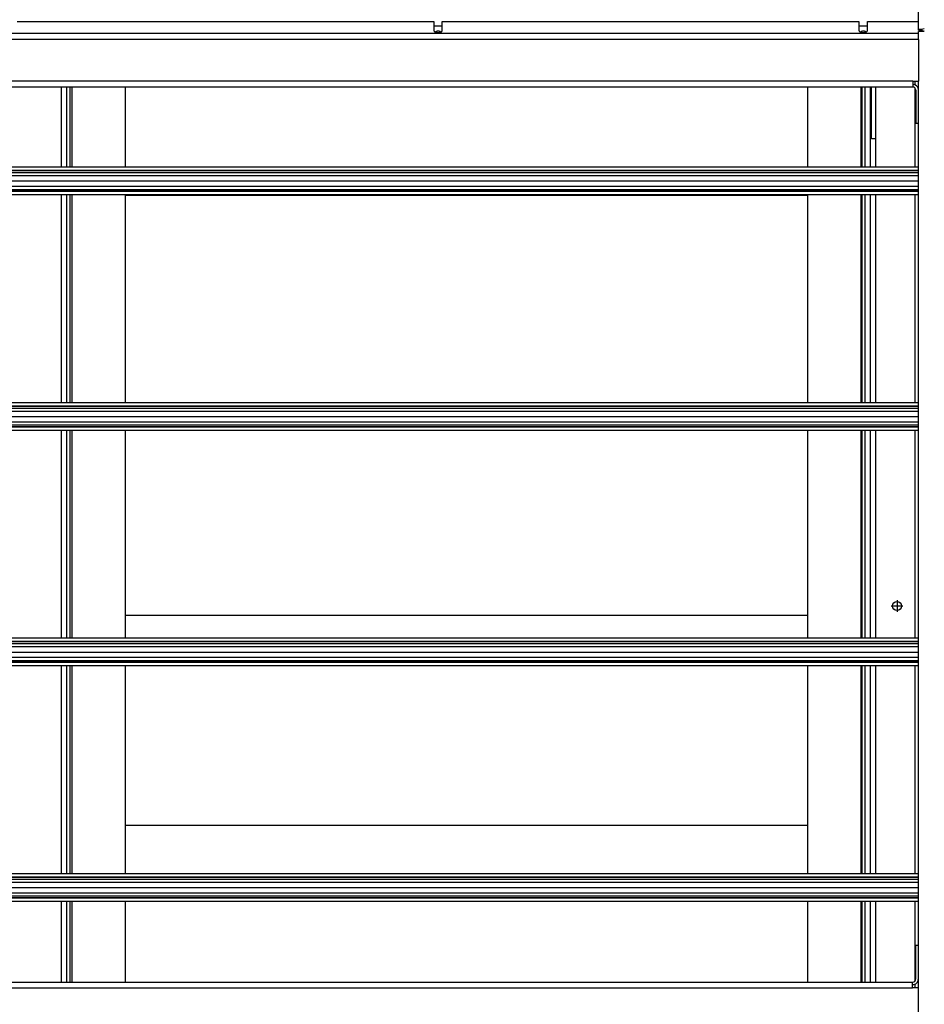
# Model space of a CAD drawing. Extents: x -2201 to 1422, y -338 to 3752.
# Drawn here: x -1489 to -1065, y -28 to 434 of the extents above; entities that cross this region are included whole.
import ezdxf

# ---------------------------------------------------------------- set-up
doc = ezdxf.new("R2010")
doc.units = 0
doc.header["$MEASUREMENT"] = 0
doc.linetypes.add('DASHDOT', pattern=[18.5, 12, -3, 0.5, -3])
doc.layers.get('0').update_dxf_attribs({"linetype": 'CONTINUOUS'})

msp = doc.modelspace()

# ---------------------------------------------------------------- linework, layer by layer
at = {"color": 7}
for p, q in [((-1067.398682, 428.778809), (-1067.398682, 635.624451)), ((-1490.298706, 432.953491), (-1294.798706, 432.953491)), ((-1294.798706, 432.953491), (-1294.798706, 428.703491)), ((-1294.798706, 430.870972), (-1290.798706, 430.870972)), ((-1290.798706, 432.953491), (-1095.298706, 432.953491)), ((-1290.798706, 428.703491), (-1290.798706, 432.953491)), ((-1095.298706, 432.953491), (-1095.298706, 428.703491)), ((-1095.298706, 430.870972), (-1091.298706, 430.870972)), ((-1091.298706, 432.953491), (-1067.398682, 432.953491)), ((-1091.298706, 428.703491), (-1091.298706, 432.953491)), ((-1067.398682, 427.177551), (-1917.348633, 427.177551)), ((-1917.298706, 427.378479), (-1067.398682, 427.378479)), ((-1067.398682, 428.778809), (-1066.580078, 428.778809)), ((-1064.648682, 428.226135), (-1067.398682, 428.226135)), ((-1067.398682, 427.177551), (-1067.398682, 428.226135)), ((-1067.348633, 424.427551), (-1067.348633, 427.177551)), ((-1066.075684, 429.062805), (-1065.427002, 428.244263)), ((-1067.348633, 424.427551), (-1917.348633, 424.427551)), ((-1067.348633, 424.427551), (-1067.348633, 404.877563)), ((-1070.098633, 404.877563), (-1914.598633, 404.877563)), ((-1070.098633, 402.127563), (-1914.598633, 402.127563)), ((-1469.593262, 402.127258), (-1469.593262, 364.677307)), ((-1467.093262, 402.127258), (-1467.093262, 364.677307)), ((-1465.593262, 402.127258), (-1465.593262, 364.677307)), ((-1464.483276, 364.677307), (-1464.483276, 402.127258)), ((-1439.483276, 364.677307), (-1439.483276, 402.127258)), ((-1119.483276, 402.127258), (-1119.483276, 364.677307)), ((-1094.483276, 402.127258), (-1094.483276, 364.677307)), ((-1093.848633, 364.677307), (-1093.848633, 402.127258)), ((-1092.348633, 364.677307), (-1092.348633, 402.127258)), ((-1089.848633, 364.677307), (-1089.848633, 402.127258)), ((-1089.348633, 377.856628), (-1089.348633, 402.127258)), ((-1087.44873, 364.677368), (-1087.44873, 402.127319)), ((-1070.098633, 404.877563), (-1070.098633, 402.127563)), ((-1070.098633, 404.877563), (-1067.348633, 404.877563)), ((-1068.898682, 403.101563), (-1068.898682, 404.877319)), ((-1067.398682, -20.522461), (-1067.398682, 404.877502)), ((-1068.898682, 364.677368), (-1068.898682, 401.526978)), ((-1068.598633, 400.627563), (-1068.598633, 385.077515)), ((-1067.398682, 385.077515), (-1068.598633, 385.077515)), ((-1087.44873, 377.856628), (-1089.348633, 377.856628)), ((-1917.298706, 364.677551), (-1067.398682, 364.677551)), ((-1917.298706, 363.080872), (-1067.398682, 363.080872)), ((-1917.298706, 362.948059), (-1067.398682, 362.948059)), ((-1917.298706, 362.032104), (-1067.398682, 362.032104)), ((-1917.298706, 360.589355), (-1067.398682, 360.589355)), ((-1917.298706, 358.047852), (-1067.398682, 358.047852)), ((-1917.298706, 355.606445), (-1067.398682, 355.606445)), ((-1917.298706, 354.113342), (-1067.398682, 354.113342)), ((-1917.298706, 353.406982), (-1067.398682, 353.406982)), ((-1917.298706, 353.27417), (-1067.398682, 353.27417)), ((-1917.298706, 351.677551), (-1067.398682, 351.677551)), ((-1469.593262, 351.677307), (-1469.593262, 254.177307)), ((-1467.093262, 351.677307), (-1467.093262, 254.177307)), ((-1465.593262, 351.677307), (-1465.593262, 254.177307)), ((-1464.483276, 254.177307), (-1464.483276, 351.677307)), ((-1439.483276, 254.177307), (-1439.483276, 351.677307)), ((-1439.483276, 351.336487), (-1119.483276, 351.336487)), ((-1119.483276, 351.677307), (-1119.483276, 254.177307)), ((-1094.483276, 351.677307), (-1094.483276, 254.177307)), ((-1093.848633, 254.177307), (-1093.848633, 351.677307)), ((-1092.348633, 254.177307), (-1092.348633, 351.677307)), ((-1089.848633, 254.177307), (-1089.848633, 351.677307)), ((-1087.44873, 254.177368), (-1087.44873, 351.677368)), ((-1068.898682, 254.177368), (-1068.898682, 351.677368)), ((-1917.298706, 254.177551), (-1067.398682, 254.177551)), ((-1917.298706, 252.580872), (-1067.398682, 252.580872)), ((-1917.298706, 252.448059), (-1067.398682, 252.448059)), ((-1917.298706, 251.532104), (-1067.398682, 251.532104)), ((-1917.298706, 250.089355), (-1067.398682, 250.089355)), ((-1917.298706, 247.547852), (-1067.398682, 247.547852)), ((-1917.298706, 245.106445), (-1067.398682, 245.106445)), ((-1917.298706, 243.613342), (-1067.398682, 243.613342)), ((-1917.298706, 242.906982), (-1067.398682, 242.906982)), ((-1917.298706, 242.77417), (-1067.398682, 242.77417)), ((-1917.298706, 241.177551), (-1067.398682, 241.177551)), ((-1469.593262, 241.177307), (-1469.593262, 143.677307)), ((-1467.093262, 241.177307), (-1467.093262, 143.677307)), ((-1465.593262, 241.177307), (-1465.593262, 143.677307)), ((-1464.483276, 143.677307), (-1464.483276, 241.177307)), ((-1439.483276, 143.677307), (-1439.483276, 241.177307)), ((-1119.483276, 241.177307), (-1119.483276, 143.677307)), ((-1094.483276, 241.177307), (-1094.483276, 143.677307)), ((-1093.848633, 143.677307), (-1093.848633, 241.177307)), ((-1092.348633, 143.677307), (-1092.348633, 241.177307)), ((-1089.848633, 143.677307), (-1089.848633, 241.177307)), ((-1087.44873, 143.677368), (-1087.44873, 241.177368)), ((-1068.898682, 143.677368), (-1068.898682, 241.177368)), ((-1439.483276, 154.336487), (-1119.483276, 154.336487)), ((-1917.298706, 143.677551), (-1067.398682, 143.677551)), ((-1917.298706, 142.080872), (-1067.398682, 142.080872)), ((-1917.298706, 141.948059), (-1067.398682, 141.948059)), ((-1917.298706, 141.032104), (-1067.398682, 141.032104)), ((-1917.298706, 139.589355), (-1067.398682, 139.589355)), ((-1917.298706, 137.047852), (-1067.398682, 137.047852)), ((-1917.298706, 134.606445), (-1067.398682, 134.606445)), ((-1917.298706, 133.113342), (-1067.398682, 133.113342)), ((-1917.298706, 132.406982), (-1067.398682, 132.406982)), ((-1917.298706, 132.27417), (-1067.398682, 132.27417)), ((-1917.298706, 130.677551), (-1067.398682, 130.677551)), ((-1469.593262, 130.677307), (-1469.593262, 33.177307)), ((-1467.093262, 130.677307), (-1467.093262, 33.177307)), ((-1465.593262, 130.677307), (-1465.593262, 33.177307)), ((-1464.483276, 33.177307), (-1464.483276, 130.677307)), ((-1439.483276, 33.177307), (-1439.483276, 130.677307)), ((-1119.483276, 130.677307), (-1119.483276, 33.177307)), ((-1094.483276, 130.677307), (-1094.483276, 33.177307)), ((-1093.848633, 33.177307), (-1093.848633, 130.677307)), ((-1092.348633, 33.177307), (-1092.348633, 130.677307)), ((-1089.848633, 33.177307), (-1089.848633, 130.677307)), ((-1087.44873, 33.177368), (-1087.44873, 130.677368)), ((-1068.898682, 33.177368), (-1068.898682, 130.677368)), ((-1439.483276, 55.836487), (-1119.483276, 55.836487)), ((-1917.298706, 33.177551), (-1067.398682, 33.177551)), ((-1917.298706, 31.580872), (-1067.398682, 31.580872)), ((-1917.298706, 31.448059), (-1067.398682, 31.448059)), ((-1917.298706, 30.532104), (-1067.398682, 30.532104)), ((-1917.298706, 29.089355), (-1067.398682, 29.089355)), ((-1917.298706, 26.547852), (-1067.398682, 26.547852)), ((-1917.298706, 24.106445), (-1067.398682, 24.106445)), ((-1917.298706, 22.613342), (-1067.398682, 22.613342)), ((-1917.298706, 21.906982), (-1067.398682, 21.906982)), ((-1917.298706, 21.77417), (-1067.398682, 21.77417)), ((-1917.298706, 20.177551), (-1067.398682, 20.177551)), ((-1469.593262, 20.177307), (-1469.593262, -17.772705)), ((-1467.093262, 20.177307), (-1467.093262, -17.772705)), ((-1465.593262, 20.177307), (-1465.593262, -17.772766)), ((-1464.483276, -17.772705), (-1464.483276, 20.177307)), ((-1439.483276, -17.772705), (-1439.483276, 20.177307)), ((-1119.483276, 20.177307), (-1119.483276, -17.772766)), ((-1094.483276, 20.177307), (-1094.483276, -17.772766)), ((-1093.848633, -17.772766), (-1093.848633, 20.177307)), ((-1092.348633, -17.772705), (-1092.348633, 20.177307)), ((-1089.848633, -17.772705), (-1089.848633, 20.177307)), ((-1087.44873, -17.772705), (-1087.44873, 20.177368)), ((-1068.898682, -17.101501), (-1068.898682, 20.177368)), ((-1067.398682, -0.722473), (-1068.648682, -0.722473)), ((-1068.648682, -16.272461), (-1068.648682, -0.722473)), ((-1067.398682, -16.272461), (-1067.398682, -0.722473)), ((-1914.548706, -17.772461), (-1070.148682, -17.772461)), ((-1070.148682, -20.522461), (-1070.148682, -17.772461)), ((-1914.548706, -20.522461), (-1070.148682, -20.522461)), ((-1067.398682, -20.522461), (-1070.148682, -20.522461)), ((-1068.898682, -20.522705), (-1068.898682, -18.722046)), ((-1067.398682, -40.072479), (-1067.398682, -20.522461))]:
    msp.add_line(p, q, dxfattribs=at)
at = {"color": 7, "linetype": 'DASHDOT'}
for p, q in [((-1074.653687, 158.627563), (-1080.243652, 158.627563)), ((-1077.44873, 161.422546), (-1077.44873, 155.83252))]:
    msp.add_line(p, q, dxfattribs=at)
at = {"color": 7}
for points in [[(-1294.798706, 428.703491), (-1294.781596, 428.572965), (-1294.730558, 428.444672), (-1294.646465, 428.320808), (-1294.530757, 428.203491), (-1294.385413, 428.09473), (-1294.21292, 427.996384), (-1294.016229, 427.910138), (-1293.798706, 427.837466), (-1293.564073, 427.779612), (-1293.316344, 427.737565), (-1293.059758, 427.712046), (-1292.798706, 427.703491), (-1292.537653, 427.712046), (-1292.281068, 427.737565), (-1292.033339, 427.779612), (-1291.798706, 427.837466), (-1291.581183, 427.910138), (-1291.384492, 427.996385), (-1291.211999, 428.09473), (-1291.066655, 428.203491), (-1290.950947, 428.320808), (-1290.866854, 428.444672), (-1290.815816, 428.572965), (-1290.798706, 428.703491)], [(-1291.570069, 427.956576), (-1291.67314, 428.037256), (-1291.797264, 428.11015), (-1291.940119, 428.173895), (-1292.099032, 428.227298), (-1292.271033, 428.26936), (-1292.452903, 428.299295), (-1292.64124, 428.316542), (-1292.832523, 428.32078), (-1293.023174, 428.311928), (-1293.209626, 428.290153), (-1293.388392, 428.255861), (-1293.556129, 428.209695), (-1293.709699, 428.152517), (-1293.84623, 428.085397), (-1293.963168, 428.00959), (-1294.058325, 427.926515)], [(-1291.539018, 427.926444), (-1291.542323, 427.929829), (-1291.545665, 427.933205), (-1291.549044, 427.936571), (-1291.552458, 427.939929), (-1291.555908, 427.943277), (-1291.559395, 427.946616), (-1291.562917, 427.949945), (-1291.566475, 427.953265), (-1291.570069, 427.956576)], [(-1095.298706, 428.703491), (-1095.281596, 428.572965), (-1095.230558, 428.444672), (-1095.146465, 428.320808), (-1095.030757, 428.203491), (-1094.885413, 428.09473), (-1094.71292, 427.996384), (-1094.516229, 427.910138), (-1094.298706, 427.837466), (-1094.064073, 427.779612), (-1093.816344, 427.737565), (-1093.559758, 427.712046), (-1093.298706, 427.703491), (-1093.037653, 427.712046), (-1092.781068, 427.737565), (-1092.533339, 427.779612), (-1092.298706, 427.837466), (-1092.081183, 427.910138), (-1091.884492, 427.996385), (-1091.711999, 428.09473), (-1091.566655, 428.203491), (-1091.450947, 428.320808), (-1091.366854, 428.444672), (-1091.315816, 428.572965), (-1091.298706, 428.703491)], [(-1092.070069, 427.956576), (-1092.17314, 428.037256), (-1092.297264, 428.11015), (-1092.440119, 428.173895), (-1092.599032, 428.227298), (-1092.771033, 428.26936), (-1092.952903, 428.299295), (-1093.14124, 428.316542), (-1093.332523, 428.32078), (-1093.523174, 428.311928), (-1093.709626, 428.290153), (-1093.888392, 428.255861), (-1094.056129, 428.209695), (-1094.209699, 428.152517), (-1094.34623, 428.085397), (-1094.463168, 428.00959), (-1094.558325, 427.926515)], [(-1092.039018, 427.926444), (-1092.042323, 427.929829), (-1092.045665, 427.933205), (-1092.049044, 427.936571), (-1092.052458, 427.939929), (-1092.055908, 427.943277), (-1092.059395, 427.946616), (-1092.062917, 427.949945), (-1092.066475, 427.953265), (-1092.070069, 427.956576)], [(-1066.075684, 429.062805), (-1066.235352, 429.085388), (-1066.388672, 429.099731), (-1066.53479, 429.106079), (-1066.672729, 429.104675), (-1066.801514, 429.096008), (-1066.862305, 429.088928), (-1066.920532, 429.0802), (-1066.975342, 429.069946), (-1067.027344, 429.058167), (-1067.100098, 429.037659), (-1067.165527, 429.014099), (-1067.223511, 428.987732), (-1067.273682, 428.958984), (-1067.318115, 428.925903), (-1067.336914, 428.90863), (-1067.353271, 428.890869), (-1067.373047, 428.863586), (-1067.387207, 428.835693), (-1067.395752, 428.807312), (-1067.398682, 428.778809)], [(-1065.813965, 428.494629), (-1065.930664, 428.562622), (-1066.043579, 428.620239), (-1066.149658, 428.667175), (-1066.248047, 428.704529), (-1066.335938, 428.732727), (-1066.43457, 428.757996), (-1066.509521, 428.771851), (-1066.580078, 428.778809)]]:
    msp.add_lwpolyline(points, dxfattribs=at)
msp.add_circle((-1077.44873, 158.627563), 2.15, dxfattribs=at)
for centre, radius, start, end in [((-1064.668213, 425.962524), 3.405526, 89.670473, 114.414753), ((-1070.569702, 420.710938), 9.121373, 55.680251, 58.57459), ((-1064.659424, 426.553162), 1.857556, 89.670439, 114.414773), ((-1070.098633, 400.627563), 2.75, 10.94261, 90.000003), ((-1070.098633, 400.627563), 1.5, 0, 90.000003), ((-1070.148682, -16.272461), 1.5, 269.999997, 0), ((-1070.148682, -16.272461), 2.75, 269.999997, 0)]:
    msp.add_arc(centre, radius, start, end, dxfattribs=at)

doc.saveas('drawing.dxf')
